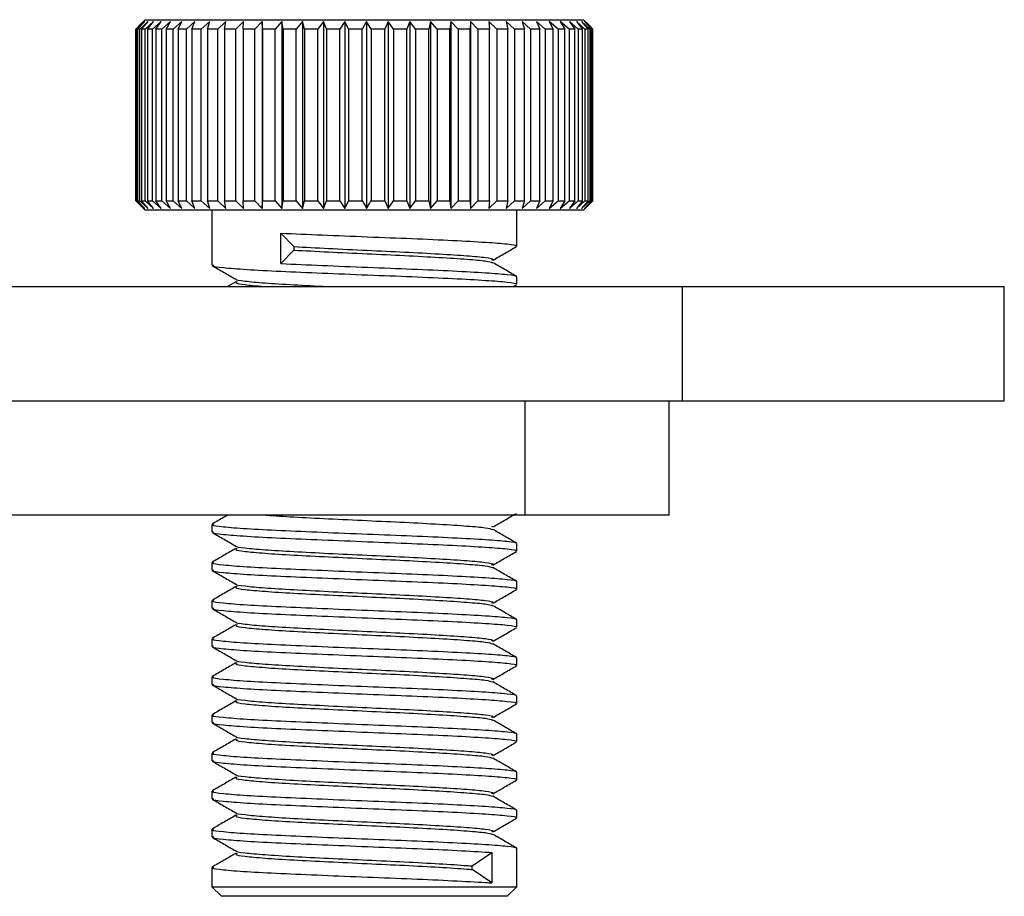
# Model space of a CAD drawing. Units: millimetres. Extents: x 5 to 292, y 5 to 205.
# Drawn here: x 85 to 90, y 129 to 134 of the extents above; entities that cross this region are included whole.
import ezdxf

# ---------------------------------------------------------------- set-up
doc = ezdxf.new("R2010")
doc.units = ezdxf.units.MM

msp = doc.modelspace()

# ---------------------------------------------------------------- linework, layer by layer
at = {"color": 7, "linetype": 'Continuous', "lineweight": 25}
for p, q in [((85.5278, 133.5225), (85.4965, 133.4913)), ((85.5278, 133.5225), (86.0488, 133.5225)), ((86.0488, 133.5225), (87.8278, 133.5225)), ((87.859, 133.4913), (87.8278, 133.5225)), ((85.4778, 132.5725), (85.4778, 133.4725)), ((85.4826, 133.4725), (85.4783, 133.4725)), ((85.4783, 133.4725), (85.4783, 132.5725)), ((85.5246, 133.5125), (85.4826, 133.4725)), ((85.4826, 132.5725), (85.4826, 133.4725)), ((85.4875, 133.4725), (85.5246, 133.5125)), ((85.4988, 133.4725), (85.4875, 133.4725)), ((85.4875, 133.4725), (85.4875, 132.5725)), ((85.5425, 133.5125), (85.4988, 133.4725)), ((85.4988, 132.5725), (85.4988, 133.4725)), ((85.5082, 133.4725), (85.5425, 133.5125)), ((85.5264, 133.4725), (85.5082, 133.4725)), ((85.5082, 133.4725), (85.5082, 132.5725)), ((85.5713, 133.5125), (85.5264, 133.4725)), ((85.5264, 132.5725), (85.5264, 133.4725)), ((85.5402, 133.4725), (85.5713, 133.5125)), ((85.5651, 133.4725), (85.5402, 133.4725)), ((85.5402, 133.4725), (85.5402, 132.5725)), ((85.6107, 133.5125), (85.5651, 133.4725)), ((85.5651, 132.5725), (85.5651, 133.4725)), ((85.5831, 133.4725), (85.6107, 133.5125)), ((85.6145, 133.4725), (85.5831, 133.4725)), ((85.5831, 133.4725), (85.5831, 132.5725)), ((85.6604, 133.5125), (85.6145, 133.4725)), ((85.6145, 132.5725), (85.6145, 133.4725)), ((85.6366, 133.4725), (85.6604, 133.5125)), ((85.6742, 133.4725), (85.6366, 133.4725)), ((85.6366, 133.4725), (85.6366, 132.5725)), ((85.72, 133.5125), (85.6742, 133.4725)), ((85.6742, 132.5725), (85.6742, 133.4725)), ((85.7001, 133.4725), (85.72, 133.5125)), ((85.7435, 133.4725), (85.7001, 133.4725)), ((85.7001, 133.4725), (85.7001, 132.5725)), ((85.7887, 133.5125), (85.7435, 133.4725)), ((85.7435, 132.5725), (85.7435, 133.4725)), ((85.773, 133.4725), (85.7887, 133.5125)), ((85.8218, 133.4725), (85.773, 133.4725)), ((85.773, 133.4725), (85.773, 132.5725)), ((85.866, 133.5125), (85.8218, 133.4725)), ((85.8218, 132.5725), (85.8218, 133.4725)), ((85.8546, 133.4725), (85.866, 133.5125)), ((85.9084, 133.4725), (85.8546, 133.4725)), ((85.8546, 133.4725), (85.8546, 132.5725)), ((85.9512, 133.5125), (85.9084, 133.4725)), ((85.9084, 132.5725), (85.9084, 133.4725)), ((85.9442, 133.4725), (85.9512, 133.5125)), ((86.0023, 133.4725), (85.9442, 133.4725)), ((85.9442, 133.4725), (85.9442, 132.5725)), ((86.0433, 133.5125), (86.0023, 133.4725)), ((86.0023, 132.5725), (86.0023, 133.4725)), ((86.0408, 133.4725), (86.0433, 133.5125)), ((86.1028, 133.4725), (86.0408, 133.4725)), ((86.0408, 133.4725), (86.0408, 132.5725)), ((86.1415, 133.5125), (86.1028, 133.4725)), ((86.1028, 132.5725), (86.1028, 133.4725)), ((86.1435, 133.4725), (86.1415, 133.5125)), ((86.1415, 133.5125), (86.1415, 132.5325)), ((86.2088, 133.4725), (86.1435, 133.4725)), ((86.1435, 133.4725), (86.1435, 132.5725)), ((86.245, 133.5125), (86.2088, 133.4725)), ((86.2088, 132.5725), (86.2088, 133.4725)), ((86.2514, 133.4725), (86.245, 133.5125)), ((86.245, 133.5125), (86.245, 132.5325)), ((86.3193, 133.4725), (86.2514, 133.4725)), ((86.2514, 133.4725), (86.2514, 132.5725)), ((86.3525, 133.5125), (86.3193, 133.4725)), ((86.3193, 132.5725), (86.3193, 133.4725)), ((86.3634, 133.4725), (86.3525, 133.5125)), ((86.3525, 133.5125), (86.3525, 132.5325)), ((86.4333, 133.4725), (86.3634, 133.4725)), ((86.3634, 133.4725), (86.3634, 132.5725)), ((86.4632, 133.5125), (86.4333, 133.4725)), ((86.4333, 132.5725), (86.4333, 133.4725)), ((86.4784, 133.4725), (86.4632, 133.5125)), ((86.4632, 133.5125), (86.4632, 132.5325)), ((86.5496, 133.4725), (86.4784, 133.4725)), ((86.4784, 133.4725), (86.4784, 132.5725)), ((86.576, 133.5125), (86.5496, 133.4725)), ((86.5496, 132.5725), (86.5496, 133.4725)), ((86.5954, 133.4725), (86.576, 133.5125)), ((86.576, 133.5125), (86.576, 132.5325)), ((86.6672, 133.4725), (86.5954, 133.4725)), ((86.5954, 133.4725), (86.5954, 132.5725)), ((86.6898, 133.5125), (86.6672, 133.4725)), ((86.6672, 132.5725), (86.6672, 133.4725)), ((86.7131, 133.4725), (86.6898, 133.5125)), ((86.6898, 133.5125), (86.6898, 132.5325)), ((86.7849, 133.4725), (86.7131, 133.4725)), ((86.7131, 133.4725), (86.7131, 132.5725)), ((86.8034, 133.5125), (86.7849, 133.4725)), ((86.7849, 132.5725), (86.7849, 133.4725)), ((86.8305, 133.4725), (86.8034, 133.5125)), ((86.8034, 133.5125), (86.8034, 132.5325)), ((86.9015, 133.4725), (86.8305, 133.4725)), ((86.8305, 133.4725), (86.8305, 132.5725)), ((86.9158, 133.5125), (86.9015, 133.4725)), ((86.9015, 132.5725), (86.9015, 133.4725)), ((86.9465, 133.4725), (86.9158, 133.5125)), ((86.9158, 133.5125), (86.9158, 132.5325)), ((87.016, 133.4725), (86.9465, 133.4725)), ((86.9465, 133.4725), (86.9465, 132.5725)), ((87.0259, 133.5125), (87.016, 133.4725)), ((87.016, 132.5725), (87.016, 133.4725)), ((87.0598, 133.4725), (87.0259, 133.5125)), ((87.0259, 133.5125), (87.0259, 132.5325)), ((87.1272, 133.4725), (87.0598, 133.4725)), ((87.0598, 133.4725), (87.0598, 132.5725)), ((87.1327, 133.5125), (87.1272, 133.4725)), ((87.1272, 132.5725), (87.1272, 133.4725)), ((87.1695, 133.4725), (87.1327, 133.5125)), ((87.1327, 133.5125), (87.1327, 132.5325)), ((87.2341, 133.4725), (87.1695, 133.4725)), ((87.1695, 133.4725), (87.1695, 132.5725)), ((87.2351, 133.5125), (87.2341, 133.4725)), ((87.2341, 132.5725), (87.2341, 133.4725)), ((87.2744, 133.4725), (87.2351, 133.5125)), ((87.2351, 133.5125), (87.2351, 132.5325)), ((87.3356, 133.4725), (87.2744, 133.4725)), ((87.2744, 133.4725), (87.2744, 132.5725)), ((87.3736, 133.4725), (87.3322, 133.5125)), ((87.3322, 133.5125), (87.3356, 133.4725)), ((87.3356, 132.5725), (87.3356, 133.4725)), ((87.4308, 133.4725), (87.3736, 133.4725)), ((87.3736, 133.4725), (87.3736, 132.5725)), ((87.466, 133.4725), (87.4229, 133.5125)), ((87.4229, 133.5125), (87.4308, 133.4725)), ((87.4308, 132.5725), (87.4308, 133.4725)), ((87.5188, 133.4725), (87.466, 133.4725)), ((87.466, 133.4725), (87.466, 132.5725)), ((87.5509, 133.4725), (87.5064, 133.5125)), ((87.5064, 133.5125), (87.5188, 133.4725)), ((87.5188, 132.5725), (87.5188, 133.4725)), ((87.5986, 133.4725), (87.5509, 133.4725)), ((87.5509, 133.4725), (87.5509, 132.5725)), ((87.6274, 133.4725), (87.582, 133.5125)), ((87.582, 133.5125), (87.5986, 133.4725)), ((87.5986, 132.5725), (87.5986, 133.4725)), ((87.6696, 133.4725), (87.6274, 133.4725)), ((87.6274, 133.4725), (87.6274, 132.5725)), ((87.6947, 133.4725), (87.6489, 133.5125)), ((87.6489, 133.5125), (87.6696, 133.4725)), ((87.6696, 132.5725), (87.6696, 133.4725)), ((87.731, 133.4725), (87.6947, 133.4725)), ((87.6947, 133.4725), (87.6947, 132.5725)), ((87.7523, 133.4725), (87.7064, 133.5125)), ((87.7064, 133.5125), (87.731, 133.4725)), ((87.731, 132.5725), (87.731, 133.4725)), ((87.7823, 133.4725), (87.7523, 133.4725)), ((87.7523, 133.4725), (87.7523, 132.5725)), ((87.7995, 133.4725), (87.754, 133.5125)), ((87.754, 133.5125), (87.7823, 133.4725)), ((87.7823, 132.5725), (87.7823, 133.4725)), ((87.8359, 133.4725), (87.7912, 133.5125)), ((87.7912, 133.5125), (87.823, 133.4725)), ((87.823, 133.4725), (87.7995, 133.4725)), ((87.7995, 133.4725), (87.7995, 132.5725)), ((87.8611, 133.4725), (87.8178, 133.5125)), ((87.8178, 133.5125), (87.8526, 133.4725)), ((87.823, 132.5725), (87.823, 133.4725)), ((87.8749, 133.4725), (87.8333, 133.5125)), ((87.8333, 133.5125), (87.8709, 133.4725)), ((87.8526, 133.4725), (87.8359, 133.4725)), ((87.8359, 133.4725), (87.8359, 132.5725)), ((87.8526, 132.5725), (87.8526, 133.4725)), ((87.859, 133.4912), (87.8777, 133.4725)), ((87.8709, 133.4725), (87.8611, 133.4725)), ((87.8611, 133.4725), (87.8611, 132.5725)), ((87.8709, 132.5725), (87.8709, 133.4725)), ((87.8777, 133.4725), (87.8749, 133.4725)), ((87.8749, 133.4725), (87.8749, 132.5725)), ((87.8777, 132.5725), (87.8777, 133.4725)), ((85.4778, 132.5725), (85.5178, 132.5325)), ((85.5178, 132.5325), (85.4783, 132.5725)), ((85.4783, 132.5725), (85.4826, 132.5725)), ((85.4826, 132.5725), (85.5246, 132.5325)), ((85.5246, 132.5325), (85.4875, 132.5725)), ((85.4875, 132.5725), (85.4988, 132.5725)), ((85.4965, 132.5537), (85.5278, 132.5225)), ((85.4988, 132.5725), (85.5425, 132.5325)), ((85.5425, 132.5325), (85.5082, 132.5725)), ((85.5082, 132.5725), (85.5264, 132.5725)), ((85.5264, 132.5725), (85.5713, 132.5325)), ((85.5713, 132.5325), (85.5402, 132.5725)), ((85.5402, 132.5725), (85.5651, 132.5725)), ((85.5651, 132.5725), (85.6107, 132.5325)), ((85.6107, 132.5325), (85.5831, 132.5725)), ((85.5831, 132.5725), (85.6145, 132.5725)), ((85.6145, 132.5725), (85.6604, 132.5325)), ((85.6604, 132.5325), (85.6366, 132.5725)), ((85.6366, 132.5725), (85.6742, 132.5725)), ((85.6742, 132.5725), (85.72, 132.5325)), ((85.72, 132.5325), (85.7001, 132.5725)), ((85.7001, 132.5725), (85.7435, 132.5725)), ((85.7435, 132.5725), (85.7887, 132.5325)), ((85.7887, 132.5325), (85.773, 132.5725)), ((85.773, 132.5725), (85.8218, 132.5725)), ((85.8218, 132.5725), (85.866, 132.5325)), ((85.866, 132.5325), (85.8546, 132.5725)), ((85.8546, 132.5725), (85.9084, 132.5725)), ((85.9084, 132.5725), (85.9512, 132.5325)), ((85.9512, 132.5325), (85.9442, 132.5725)), ((85.9442, 132.5725), (86.0023, 132.5725)), ((86.0023, 132.5725), (86.0433, 132.5325)), ((86.0433, 132.5325), (86.0408, 132.5725)), ((86.0408, 132.5725), (86.1028, 132.5725)), ((86.1028, 132.5725), (86.1415, 132.5325)), ((86.1415, 132.5325), (86.1435, 132.5725)), ((86.1435, 132.5725), (86.2088, 132.5725)), ((86.2088, 132.5725), (86.245, 132.5325)), ((86.245, 132.5325), (86.2514, 132.5725)), ((86.2514, 132.5725), (86.3193, 132.5725)), ((86.3193, 132.5725), (86.3525, 132.5325)), ((86.3525, 132.5325), (86.3634, 132.5725)), ((86.3634, 132.5725), (86.4333, 132.5725)), ((86.4333, 132.5725), (86.4632, 132.5325)), ((86.4632, 132.5325), (86.4784, 132.5725)), ((86.4784, 132.5725), (86.5496, 132.5725)), ((86.5496, 132.5725), (86.576, 132.5325)), ((86.576, 132.5325), (86.5954, 132.5725)), ((86.5954, 132.5725), (86.6672, 132.5725)), ((86.7131, 132.5725), (86.7849, 132.5725)), ((86.7849, 132.5725), (86.8034, 132.5325)), ((86.8034, 132.5325), (86.8305, 132.5725)), ((86.8305, 132.5725), (86.9015, 132.5725)), ((86.9015, 132.5725), (86.9158, 132.5325)), ((86.9158, 132.5325), (86.9465, 132.5725)), ((86.9465, 132.5725), (87.016, 132.5725)), ((87.016, 132.5725), (87.0259, 132.5325)), ((87.0259, 132.5325), (87.0598, 132.5725)), ((87.0598, 132.5725), (87.1272, 132.5725)), ((87.1272, 132.5725), (87.1327, 132.5325)), ((87.1327, 132.5325), (87.1695, 132.5725)), ((87.1695, 132.5725), (87.2341, 132.5725)), ((87.2341, 132.5725), (87.2351, 132.5325)), ((87.2351, 132.5325), (87.2744, 132.5725)), ((87.2744, 132.5725), (87.3356, 132.5725)), ((87.3356, 132.5725), (87.3322, 132.5325)), ((87.3322, 132.5325), (87.3736, 132.5725)), ((87.3736, 132.5725), (87.4308, 132.5725)), ((87.4308, 132.5725), (87.4229, 132.5325)), ((87.4229, 132.5325), (87.466, 132.5725)), ((87.466, 132.5725), (87.5188, 132.5725)), ((87.5188, 132.5725), (87.5064, 132.5325)), ((87.5064, 132.5325), (87.5509, 132.5725)), ((87.5509, 132.5725), (87.5986, 132.5725)), ((87.5986, 132.5725), (87.582, 132.5325)), ((87.582, 132.5325), (87.6274, 132.5725)), ((87.6274, 132.5725), (87.6696, 132.5725)), ((87.6696, 132.5725), (87.6489, 132.5325)), ((87.6489, 132.5325), (87.6947, 132.5725)), ((87.6947, 132.5725), (87.731, 132.5725)), ((87.731, 132.5725), (87.7064, 132.5325)), ((87.7064, 132.5325), (87.7523, 132.5725)), ((87.7523, 132.5725), (87.7823, 132.5725)), ((87.7823, 132.5725), (87.754, 132.5325)), ((87.754, 132.5325), (87.7995, 132.5725)), ((87.823, 132.5725), (87.7912, 132.5325)), ((87.7912, 132.5325), (87.8359, 132.5725)), ((87.7995, 132.5725), (87.823, 132.5725)), ((87.8526, 132.5725), (87.8178, 132.5325)), ((87.8178, 132.5325), (87.8611, 132.5725)), ((87.8278, 132.5225), (87.859, 132.5537)), ((87.8709, 132.5725), (87.8333, 132.5325)), ((87.8333, 132.5325), (87.8749, 132.5725)), ((87.8359, 132.5725), (87.8526, 132.5725)), ((87.8777, 132.5725), (87.859, 132.5537)), ((87.8611, 132.5725), (87.8709, 132.5725)), ((87.8749, 132.5725), (87.8777, 132.5725)), ((86.0488, 132.5225), (85.5278, 132.5225)), ((85.8778, 132.5225), (85.8778, 132.234)), ((87.8278, 132.5225), (86.0488, 132.5225)), ((87.4778, 132.334), (87.4778, 132.5225)), ((86.2402, 132.2425), (86.2402, 132.4025)), ((86.2402, 132.4025), (86.3074, 132.3316)), ((86.3074, 132.3316), (86.3074, 132.3134)), ((86.3074, 132.3134), (86.2402, 132.2425)), ((86.0027, 132.1474), (85.9597, 132.1225)), ((87.4599, 132.1225), (87.476, 132.1318)), ((87.4778, 132.134), (87.4778, 132.174)), ((79.1181, 132.1225), (88.3468, 132.1225)), ((88.3468, 132.1225), (88.3468, 131.5225)), ((88.3468, 132.1225), (90.0376, 132.1225)), ((90.0376, 131.5225), (90.0376, 132.1225)), ((83.7347, 131.5225), (88.3468, 131.5225)), ((87.5226, 130.9225), (87.5226, 131.5225)), ((88.2778, 130.9225), (88.2778, 131.5225)), ((88.3468, 131.5225), (90.0376, 131.5225)), ((87.5226, 130.9225), (84.0376, 130.9225)), ((88.2778, 130.9225), (87.5226, 130.9225)), ((85.8778, 130.874), (85.8778, 130.834)), ((87.3503, 130.863), (87.3456, 130.8607)), ((87.4778, 130.734), (87.4778, 130.774)), ((85.8778, 130.674), (85.8778, 130.634)), ((87.4778, 130.534), (87.4778, 130.574)), ((85.8778, 130.474), (85.8778, 130.434)), ((87.4778, 130.334), (87.4778, 130.374)), ((85.8778, 130.274), (85.8778, 130.234)), ((87.4778, 130.134), (87.4778, 130.174)), ((85.8778, 130.074), (85.8778, 130.034)), ((87.4778, 129.934), (87.4778, 129.974)), ((85.8778, 129.874), (85.8778, 129.834)), ((87.4778, 129.734), (87.4778, 129.774)), ((85.8778, 129.674), (85.8778, 129.634)), ((87.4778, 129.534), (87.4778, 129.574)), ((85.8778, 129.474), (85.8778, 129.434)), ((87.4778, 129.334), (87.4778, 129.374)), ((85.8778, 129.274), (85.8778, 129.234)), ((87.2447, 129.0816), (87.3475, 129.1525)), ((87.3475, 129.1525), (87.3475, 128.9925)), ((87.4778, 128.9725), (87.4778, 129.174)), ((87.2447, 129.0634), (87.2447, 129.0816)), ((85.8778, 129.074), (85.8778, 128.9725)), ((87.3475, 128.9925), (87.2447, 129.0634)), ((85.8778, 128.9725), (85.9278, 128.9225)), ((85.8778, 128.9725), (86.2402, 128.9725)), ((86.2402, 128.9725), (87.4778, 128.9725)), ((87.4278, 128.9225), (87.4778, 128.9725)), ((86.2676, 128.9225), (85.9278, 128.9225)), ((87.4278, 128.9225), (86.2676, 128.9225))]:
    msp.add_line(p, q, dxfattribs=at)
for points, knots in [([(85.5178, 133.5125), (85.5111, 133.5058), (85.4978, 133.4925), (85.4845, 133.4792), (85.4778, 133.4725)], [0, 0, 0, 0, 0.499998, 1, 1, 1, 1]), ([(85.4783, 133.4725), (85.4849, 133.4792), (85.498, 133.4925), (85.5112, 133.5058), (85.5178, 133.5125)], [0, 0, 0, 0, 0.499998, 1, 1, 1, 1]), ([(86.6672, 132.5725), (86.671, 132.5658), (86.6785, 132.5525), (86.686, 132.5391), (86.6898, 132.5325)], [0, 0, 0, 0, 0.499998, 1, 1, 1, 1]), ([(86.6898, 132.5325), (86.6937, 132.5391), (86.7015, 132.5525), (86.7092, 132.5658), (86.7131, 132.5725)], [0, 0, 0, 0, 0.499998, 1, 1, 1, 1]), ([(86.2402, 132.4025), (86.3105, 132.3994), (86.4521, 132.3932), (86.6939, 132.3832), (86.9322, 132.3742), (87.1479, 132.3644), (87.3233, 132.3547), (87.4354, 132.3457), (87.485, 132.3383), (87.4742, 132.3346), (87.4725, 132.334)], [0, 0, 0, 0, 0.138641, 0.279245, 0.416702, 0.556808, 0.696525, 0.834217, 0.974919, 1, 1, 1, 1]), ([(86.3074, 132.3316), (86.3669, 132.3285), (86.4867, 132.3223), (86.6914, 132.3123), (86.8931, 132.3033), (87.0758, 132.2935), (87.2239, 132.2838), (87.3203, 132.2748), (87.3626, 132.2665), (87.3496, 132.2621), (87.3456, 132.2607)], [0, 0, 0, 0, 0.133831, 0.269559, 0.402246, 0.537493, 0.672364, 0.805277, 0.941101, 1, 1, 1, 1]), ([(87.3529, 132.2605), (87.3734, 132.2724), (87.4144, 132.2962), (87.4554, 132.3199), (87.476, 132.3318)], [0, 0, 0, 0, 0.499923, 1, 1, 1, 1]), ([(86.3074, 132.3134), (86.3669, 132.3103), (86.4867, 132.3041), (86.6914, 132.2941), (86.893, 132.2851), (87.0762, 132.2753), (87.2224, 132.2656), (87.3232, 132.2567), (87.3419, 132.2504), (87.3511, 132.2473)], [0, 0, 0, 0, 0.14365, 0.2893361, 0.4317578, 0.5769269, 0.7216938, 0.8643582, 1, 1, 1, 1]), ([(85.8796, 132.2318), (85.9001, 132.2199), (85.9411, 132.1962), (85.9822, 132.1724), (86.0027, 132.1605)], [0, 0, 0, 0, 0.500077, 1, 1, 1, 1]), ([(85.8856, 132.234), (85.8834, 132.233), (85.8743, 132.2287), (85.9308, 132.2219), (86.0514, 132.2119), (86.2335, 132.2025), (86.4538, 132.1932), (86.6934, 132.1832), (86.9323, 132.1742), (87.1479, 132.1644), (87.3233, 132.1547), (87.4354, 132.1457), (87.485, 132.1383), (87.4742, 132.1346), (87.4725, 132.134)], [0, 0, 0, 0, 0.03017, 0.124218, 0.220419, 0.315771, 0.410633, 0.506839, 0.600891, 0.696755, 0.792354, 0.886566, 0.982839, 1, 1, 1, 1]), ([(86.2402, 132.2425), (86.3105, 132.2394), (86.4521, 132.2332), (86.6939, 132.2232), (86.9322, 132.2142), (87.1479, 132.2044), (87.3233, 132.1947), (87.4354, 132.1857), (87.485, 132.1783), (87.4742, 132.1746), (87.4725, 132.174)], [0, 0, 0, 0, 0.138641, 0.279245, 0.416702, 0.556808, 0.696525, 0.834217, 0.974919, 1, 1, 1, 1]), ([(87.476, 132.1761), (87.4555, 132.188), (87.4144, 132.2118), (87.3733, 132.2355), (87.3528, 132.2474)], [0, 0, 0, 0, 0.500093, 1, 1, 1, 1]), ([(86.0042, 132.1605), (86.004, 132.1604), (85.9996, 132.157), (86.047, 132.151), (86.1473, 132.141), (86.2993, 132.1317), (86.4233, 132.1255), (86.4841, 132.1225)], [0, 0, 0, 0, 0.012797, 0.258839, 0.510521, 0.759978, 1, 1, 1, 1]), ([(86.0101, 132.1474), (86.006, 132.1455), (85.9948, 132.1404), (86.0476, 132.1328), (86.1075, 132.1259), (86.1604, 132.1226), (86.1623, 132.1225)], [0, 0, 0, 0, 0.221595, 0.599194, 0.985448, 1, 1, 1, 1]), ([(85.9597, 130.9225), (85.9535, 130.9189), (85.9268, 130.9035), (85.9001, 130.888), (85.8795, 130.8761)], [0, 0, 0, 0, 0.231252, 1, 1, 1, 1]), ([(86.1623, 130.9225), (86.2082, 130.9195), (86.3017, 130.9133), (86.4888, 130.9041), (86.6909, 130.8941), (86.8931, 130.8851), (87.0762, 130.8753), (87.2224, 130.8656), (87.3232, 130.8567), (87.3419, 130.8504), (87.3511, 130.8473)], [0, 0, 0, 0, 0.121963, 0.248093, 0.376011, 0.501062, 0.628526, 0.755637, 0.880901, 1, 1, 1, 1]), ([(87.3529, 130.8605), (87.3734, 130.8724), (87.4144, 130.8962), (87.4554, 130.9199), (87.476, 130.9318)], [0, 0, 0, 0, 0.499923, 1, 1, 1, 1]), ([(85.8856, 130.874), (85.8834, 130.873), (85.8743, 130.8687), (85.9308, 130.8619), (86.0514, 130.8519), (86.2335, 130.8425), (86.4538, 130.8332), (86.6934, 130.8232), (86.9323, 130.8142), (87.1479, 130.8044), (87.3233, 130.7947), (87.4354, 130.7857), (87.485, 130.7783), (87.4742, 130.7746), (87.4725, 130.774)], [0, 0, 0, 0, 0.03017, 0.124218, 0.220419, 0.315771, 0.410633, 0.506839, 0.600891, 0.696755, 0.792354, 0.886566, 0.982839, 1, 1, 1, 1]), ([(85.8856, 130.834), (85.8834, 130.833), (85.8743, 130.8287), (85.9308, 130.8219), (86.0514, 130.8119), (86.2335, 130.8025), (86.4538, 130.7932), (86.6934, 130.7832), (86.9323, 130.7742), (87.1479, 130.7644), (87.3233, 130.7547), (87.4354, 130.7457), (87.485, 130.7383), (87.4742, 130.7346), (87.4725, 130.734)], [0, 0, 0, 0, 0.03017, 0.124218, 0.220419, 0.315771, 0.410633, 0.506839, 0.600891, 0.696755, 0.792354, 0.886566, 0.982839, 1, 1, 1, 1]), ([(87.476, 130.7761), (87.4555, 130.788), (87.4144, 130.8118), (87.3733, 130.8355), (87.3528, 130.8474)], [0, 0, 0, 0, 0.500093, 1, 1, 1, 1]), ([(85.8796, 130.8318), (85.9001, 130.8199), (85.9411, 130.7962), (85.9822, 130.7724), (86.0027, 130.7605)], [0, 0, 0, 0, 0.5000773, 1, 1, 1, 1]), ([(86.0027, 130.7474), (85.9822, 130.7355), (85.9411, 130.7118), (85.9001, 130.688), (85.8795, 130.6761)], [0, 0, 0, 0, 0.499907, 1, 1, 1, 1]), ([(86.0042, 130.7605), (86.004, 130.7604), (85.9996, 130.757), (86.047, 130.751), (86.1471, 130.741), (86.3018, 130.7316), (86.4881, 130.7223), (86.691, 130.7123), (86.8932, 130.7033), (87.0758, 130.6935), (87.2239, 130.6838), (87.3203, 130.6748), (87.3626, 130.6665), (87.3496, 130.6621), (87.3456, 130.6607)], [0, 0, 0, 0, 0.004895, 0.099006, 0.195275, 0.290693, 0.38562, 0.481893, 0.576009, 0.67194, 0.767606, 0.861882, 0.958222, 1, 1, 1, 1]), ([(86.0101, 130.7474), (86.0061, 130.7455), (85.9952, 130.7405), (86.0444, 130.7328), (86.1478, 130.7228), (86.3017, 130.7134), (86.4882, 130.7041), (86.691, 130.6941), (86.8931, 130.6851), (87.0762, 130.6753), (87.2224, 130.6656), (87.3232, 130.6567), (87.3419, 130.6504), (87.3511, 130.6473)], [0, 0, 0, 0, 0.055128, 0.149065, 0.245156, 0.340397, 0.435149, 0.531244, 0.625186, 0.72094, 0.816428, 0.91053, 1, 1, 1, 1]), ([(87.3529, 130.6605), (87.3734, 130.6724), (87.4144, 130.6962), (87.4554, 130.7199), (87.476, 130.7318)], [0, 0, 0, 0, 0.499923, 1, 1, 1, 1]), ([(85.8796, 130.6318), (85.9001, 130.6199), (85.9411, 130.5962), (85.9822, 130.5724), (86.0027, 130.5605)], [0, 0, 0, 0, 0.500077, 1, 1, 1, 1]), ([(85.8856, 130.674), (85.8834, 130.673), (85.8743, 130.6687), (85.9308, 130.6619), (86.0514, 130.6519), (86.2335, 130.6425), (86.4538, 130.6332), (86.6934, 130.6232), (86.9323, 130.6142), (87.1479, 130.6044), (87.3233, 130.5947), (87.4354, 130.5857), (87.485, 130.5783), (87.4742, 130.5746), (87.4725, 130.574)], [0, 0, 0, 0, 0.03017, 0.124218, 0.220419, 0.315771, 0.410633, 0.506839, 0.600891, 0.696755, 0.792354, 0.886566, 0.982839, 1, 1, 1, 1]), ([(85.8856, 130.634), (85.8834, 130.633), (85.8743, 130.6287), (85.9308, 130.6219), (86.0514, 130.6119), (86.2335, 130.6025), (86.4538, 130.5932), (86.6934, 130.5832), (86.9323, 130.5742), (87.1479, 130.5644), (87.3233, 130.5547), (87.4354, 130.5457), (87.485, 130.5383), (87.4742, 130.5346), (87.4725, 130.534)], [0, 0, 0, 0, 0.03017, 0.124218, 0.220419, 0.315771, 0.410633, 0.506839, 0.600891, 0.696755, 0.792354, 0.886566, 0.982839, 1, 1, 1, 1]), ([(87.476, 130.5761), (87.4555, 130.588), (87.4144, 130.6118), (87.3733, 130.6355), (87.3528, 130.6474)], [0, 0, 0, 0, 0.500093, 1, 1, 1, 1]), ([(86.0027, 130.5474), (85.9822, 130.5355), (85.9411, 130.5118), (85.9001, 130.488), (85.8795, 130.4761)], [0, 0, 0, 0, 0.499907, 1, 1, 1, 1]), ([(86.0042, 130.5605), (86.004, 130.5604), (85.9996, 130.557), (86.047, 130.551), (86.1471, 130.541), (86.3018, 130.5316), (86.4881, 130.5223), (86.691, 130.5123), (86.8932, 130.5033), (87.0758, 130.4935), (87.2239, 130.4838), (87.3203, 130.4748), (87.3626, 130.4665), (87.3496, 130.4621), (87.3456, 130.4607)], [0, 0, 0, 0, 0.004895, 0.099006, 0.195275, 0.290693, 0.38562, 0.481893, 0.576009, 0.67194, 0.767606, 0.861882, 0.958222, 1, 1, 1, 1]), ([(86.0101, 130.5474), (86.0061, 130.5455), (85.9952, 130.5405), (86.0444, 130.5328), (86.1478, 130.5228), (86.3017, 130.5134), (86.4882, 130.5041), (86.691, 130.4941), (86.8931, 130.4851), (87.0762, 130.4753), (87.2224, 130.4656), (87.3232, 130.4567), (87.3419, 130.4504), (87.3511, 130.4473)], [0, 0, 0, 0, 0.055128, 0.149065, 0.245156, 0.340397, 0.435149, 0.531244, 0.625186, 0.72094, 0.816428, 0.91053, 1, 1, 1, 1]), ([(87.3529, 130.4605), (87.3734, 130.4724), (87.4144, 130.4962), (87.4554, 130.5199), (87.476, 130.5318)], [0, 0, 0, 0, 0.499923, 1, 1, 1, 1]), ([(85.8856, 130.474), (85.8834, 130.473), (85.8743, 130.4687), (85.9308, 130.4619), (86.0514, 130.4519), (86.2335, 130.4425), (86.4538, 130.4332), (86.6934, 130.4232), (86.9323, 130.4142), (87.1479, 130.4044), (87.3233, 130.3947), (87.4354, 130.3857), (87.485, 130.3783), (87.4742, 130.3746), (87.4725, 130.374)], [0, 0, 0, 0, 0.03017, 0.124218, 0.220419, 0.315771, 0.410633, 0.506839, 0.600891, 0.696755, 0.792354, 0.886566, 0.982839, 1, 1, 1, 1]), ([(85.8796, 130.4318), (85.9001, 130.4199), (85.9411, 130.3962), (85.9822, 130.3724), (86.0027, 130.3605)], [0, 0, 0, 0, 0.5000773, 1, 1, 1, 1]), ([(85.8856, 130.434), (85.8834, 130.433), (85.8743, 130.4287), (85.9308, 130.4219), (86.0514, 130.4119), (86.2335, 130.4025), (86.4538, 130.3932), (86.6934, 130.3832), (86.9323, 130.3742), (87.1479, 130.3644), (87.3233, 130.3547), (87.4354, 130.3457), (87.485, 130.3383), (87.4742, 130.3346), (87.4725, 130.334)], [0, 0, 0, 0, 0.03017, 0.124218, 0.220419, 0.315771, 0.410633, 0.506839, 0.600891, 0.696755, 0.792354, 0.886566, 0.982839, 1, 1, 1, 1]), ([(87.476, 130.3761), (87.4555, 130.388), (87.4144, 130.4118), (87.3733, 130.4355), (87.3528, 130.4474)], [0, 0, 0, 0, 0.500093, 1, 1, 1, 1]), ([(86.0027, 130.3474), (85.9822, 130.3355), (85.9411, 130.3118), (85.9001, 130.288), (85.8795, 130.2761)], [0, 0, 0, 0, 0.499907, 1, 1, 1, 1]), ([(86.0042, 130.3605), (86.004, 130.3604), (85.9996, 130.357), (86.047, 130.351), (86.1471, 130.341), (86.3018, 130.3316), (86.4881, 130.3223), (86.691, 130.3123), (86.8932, 130.3033), (87.0758, 130.2935), (87.2239, 130.2838), (87.3203, 130.2748), (87.3626, 130.2665), (87.3496, 130.2621), (87.3456, 130.2607)], [0, 0, 0, 0, 0.004895, 0.099006, 0.195275, 0.290693, 0.38562, 0.481893, 0.576009, 0.67194, 0.767606, 0.861882, 0.958222, 1, 1, 1, 1]), ([(86.0101, 130.3474), (86.0061, 130.3455), (85.9952, 130.3405), (86.0444, 130.3328), (86.1478, 130.3228), (86.3017, 130.3134), (86.4882, 130.3041), (86.691, 130.2941), (86.8931, 130.2851), (87.0762, 130.2753), (87.2224, 130.2656), (87.3232, 130.2567), (87.3419, 130.2504), (87.3511, 130.2473)], [0, 0, 0, 0, 0.055128, 0.149065, 0.245156, 0.340397, 0.435149, 0.531244, 0.625186, 0.72094, 0.816428, 0.91053, 1, 1, 1, 1]), ([(87.3529, 130.2605), (87.3734, 130.2724), (87.4144, 130.2962), (87.4554, 130.3199), (87.476, 130.3318)], [0, 0, 0, 0, 0.499923, 1, 1, 1, 1]), ([(85.8856, 130.274), (85.8834, 130.273), (85.8743, 130.2687), (85.9308, 130.2619), (86.0514, 130.2519), (86.2335, 130.2425), (86.4538, 130.2332), (86.6934, 130.2232), (86.9323, 130.2142), (87.1479, 130.2044), (87.3233, 130.1947), (87.4354, 130.1857), (87.485, 130.1783), (87.4742, 130.1746), (87.4725, 130.174)], [0, 0, 0, 0, 0.03017, 0.124218, 0.220419, 0.315771, 0.410633, 0.506839, 0.600891, 0.696755, 0.792354, 0.886566, 0.982839, 1, 1, 1, 1]), ([(85.8796, 130.2318), (85.9001, 130.2199), (85.9411, 130.1962), (85.9822, 130.1724), (86.0027, 130.1605)], [0, 0, 0, 0, 0.500077, 1, 1, 1, 1]), ([(85.8856, 130.234), (85.8834, 130.233), (85.8743, 130.2287), (85.9308, 130.2219), (86.0514, 130.2119), (86.2335, 130.2025), (86.4538, 130.1932), (86.6934, 130.1832), (86.9323, 130.1742), (87.1479, 130.1644), (87.3233, 130.1547), (87.4354, 130.1457), (87.485, 130.1383), (87.4742, 130.1346), (87.4725, 130.134)], [0, 0, 0, 0, 0.03017, 0.124218, 0.220419, 0.315771, 0.410633, 0.506839, 0.600891, 0.696755, 0.792354, 0.886566, 0.982839, 1, 1, 1, 1]), ([(87.476, 130.1761), (87.4555, 130.188), (87.4144, 130.2118), (87.3733, 130.2355), (87.3528, 130.2474)], [0, 0, 0, 0, 0.500093, 1, 1, 1, 1]), ([(86.0042, 130.1605), (86.004, 130.1604), (85.9996, 130.157), (86.047, 130.151), (86.1471, 130.141), (86.3018, 130.1316), (86.4881, 130.1223), (86.691, 130.1123), (86.8932, 130.1033), (87.0758, 130.0935), (87.2239, 130.0838), (87.3203, 130.0748), (87.3626, 130.0665), (87.3496, 130.0621), (87.3456, 130.0607)], [0, 0, 0, 0, 0.004895, 0.099006, 0.195275, 0.290693, 0.38562, 0.481893, 0.576009, 0.67194, 0.767606, 0.861882, 0.958222, 1, 1, 1, 1]), ([(86.0027, 130.1474), (85.9822, 130.1355), (85.9411, 130.1118), (85.9001, 130.088), (85.8795, 130.0761)], [0, 0, 0, 0, 0.499907, 1, 1, 1, 1]), ([(86.0101, 130.1474), (86.0061, 130.1455), (85.9952, 130.1405), (86.0444, 130.1328), (86.1478, 130.1228), (86.3017, 130.1134), (86.4882, 130.1041), (86.691, 130.0941), (86.8931, 130.0851), (87.0762, 130.0753), (87.2224, 130.0656), (87.3232, 130.0567), (87.3419, 130.0504), (87.3511, 130.0473)], [0, 0, 0, 0, 0.055128, 0.149065, 0.245156, 0.340397, 0.435149, 0.531244, 0.625186, 0.72094, 0.816428, 0.91053, 1, 1, 1, 1]), ([(87.3529, 130.0605), (87.3734, 130.0724), (87.4144, 130.0962), (87.4554, 130.1199), (87.476, 130.1318)], [0, 0, 0, 0, 0.499923, 1, 1, 1, 1]), ([(85.8856, 130.074), (85.8834, 130.073), (85.8743, 130.0687), (85.9308, 130.0619), (86.0514, 130.0519), (86.2335, 130.0425), (86.4538, 130.0332), (86.6934, 130.0232), (86.9323, 130.0142), (87.1479, 130.0044), (87.3233, 129.9947), (87.4354, 129.9857), (87.485, 129.9783), (87.4742, 129.9746), (87.4725, 129.974)], [0, 0, 0, 0, 0.03017, 0.124218, 0.220419, 0.315771, 0.410633, 0.506839, 0.600891, 0.696755, 0.792354, 0.886566, 0.982839, 1, 1, 1, 1]), ([(85.8796, 130.0318), (85.9001, 130.0199), (85.9411, 129.9962), (85.9822, 129.9724), (86.0027, 129.9605)], [0, 0, 0, 0, 0.5000773, 1, 1, 1, 1]), ([(85.8856, 130.034), (85.8834, 130.033), (85.8743, 130.0287), (85.9308, 130.0219), (86.0514, 130.0119), (86.2335, 130.0025), (86.4538, 129.9932), (86.6934, 129.9832), (86.9323, 129.9742), (87.1479, 129.9644), (87.3233, 129.9547), (87.4354, 129.9457), (87.485, 129.9383), (87.4742, 129.9346), (87.4725, 129.934)], [0, 0, 0, 0, 0.03017, 0.124218, 0.220419, 0.315771, 0.410633, 0.506839, 0.600891, 0.696755, 0.792354, 0.886566, 0.982839, 1, 1, 1, 1]), ([(87.476, 129.9761), (87.4555, 129.988), (87.4144, 130.0118), (87.3733, 130.0355), (87.3528, 130.0474)], [0, 0, 0, 0, 0.500093, 1, 1, 1, 1]), ([(86.0042, 129.9605), (86.004, 129.9604), (85.9996, 129.957), (86.047, 129.951), (86.1471, 129.941), (86.3018, 129.9316), (86.4881, 129.9223), (86.691, 129.9123), (86.8932, 129.9033), (87.0758, 129.8935), (87.2239, 129.8838), (87.3203, 129.8748), (87.3626, 129.8665), (87.3496, 129.8621), (87.3456, 129.8607)], [0, 0, 0, 0, 0.0048948, 0.0990061, 0.1952748, 0.2906926, 0.3856201, 0.481893, 0.5760088, 0.6719401, 0.7676056, 0.8618817, 0.9582222, 1, 1, 1, 1]), ([(86.0027, 129.9474), (85.9822, 129.9355), (85.9411, 129.9118), (85.9001, 129.888), (85.8795, 129.8761)], [0, 0, 0, 0, 0.4999072, 1, 1, 1, 1]), ([(86.0101, 129.9474), (86.0061, 129.9455), (85.9952, 129.9405), (86.0444, 129.9328), (86.1478, 129.9228), (86.3017, 129.9134), (86.4882, 129.9041), (86.691, 129.8941), (86.8931, 129.8851), (87.0762, 129.8753), (87.2224, 129.8656), (87.3232, 129.8567), (87.3419, 129.8504), (87.3511, 129.8473)], [0, 0, 0, 0, 0.055128, 0.149065, 0.245156, 0.340397, 0.435149, 0.531244, 0.625186, 0.72094, 0.816428, 0.91053, 1, 1, 1, 1]), ([(87.3529, 129.8605), (87.3734, 129.8724), (87.4144, 129.8962), (87.4554, 129.9199), (87.476, 129.9318)], [0, 0, 0, 0, 0.499923, 1, 1, 1, 1]), ([(85.8856, 129.874), (85.8834, 129.873), (85.8743, 129.8687), (85.9308, 129.8619), (86.0514, 129.8519), (86.2335, 129.8425), (86.4538, 129.8332), (86.6934, 129.8232), (86.9323, 129.8142), (87.1479, 129.8044), (87.3233, 129.7947), (87.4354, 129.7857), (87.485, 129.7783), (87.4742, 129.7746), (87.4725, 129.774)], [0, 0, 0, 0, 0.03017, 0.124218, 0.220419, 0.315771, 0.410633, 0.506839, 0.600891, 0.696755, 0.792354, 0.886566, 0.982839, 1, 1, 1, 1]), ([(85.8796, 129.8318), (85.9001, 129.8199), (85.9411, 129.7962), (85.9822, 129.7724), (86.0027, 129.7605)], [0, 0, 0, 0, 0.500077, 1, 1, 1, 1]), ([(85.8856, 129.834), (85.8834, 129.833), (85.8743, 129.8287), (85.9308, 129.8219), (86.0514, 129.8119), (86.2335, 129.8025), (86.4538, 129.7932), (86.6934, 129.7832), (86.9323, 129.7742), (87.1479, 129.7644), (87.3233, 129.7547), (87.4354, 129.7457), (87.485, 129.7383), (87.4742, 129.7346), (87.4725, 129.734)], [0, 0, 0, 0, 0.03017, 0.124218, 0.220419, 0.315771, 0.410633, 0.506839, 0.600891, 0.696755, 0.792354, 0.886566, 0.982839, 1, 1, 1, 1]), ([(87.476, 129.7761), (87.4555, 129.788), (87.4144, 129.8118), (87.3733, 129.8355), (87.3528, 129.8474)], [0, 0, 0, 0, 0.500093, 1, 1, 1, 1]), ([(86.0027, 129.7474), (85.9822, 129.7355), (85.9411, 129.7118), (85.9001, 129.688), (85.8795, 129.6761)], [0, 0, 0, 0, 0.499907, 1, 1, 1, 1]), ([(86.0042, 129.7605), (86.004, 129.7604), (85.9996, 129.757), (86.047, 129.751), (86.1471, 129.741), (86.3018, 129.7316), (86.4881, 129.7223), (86.691, 129.7123), (86.8932, 129.7033), (87.0758, 129.6935), (87.2239, 129.6838), (87.3203, 129.6748), (87.3626, 129.6665), (87.3496, 129.6621), (87.3456, 129.6607)], [0, 0, 0, 0, 0.004895, 0.099006, 0.195275, 0.290693, 0.38562, 0.481893, 0.576009, 0.67194, 0.767606, 0.861882, 0.958222, 1, 1, 1, 1]), ([(86.0101, 129.7474), (86.0061, 129.7455), (85.9952, 129.7405), (86.0444, 129.7328), (86.1478, 129.7228), (86.3017, 129.7134), (86.4882, 129.7041), (86.691, 129.6941), (86.8931, 129.6851), (87.0762, 129.6753), (87.2224, 129.6656), (87.3232, 129.6567), (87.3419, 129.6504), (87.3511, 129.6473)], [0, 0, 0, 0, 0.055128, 0.149065, 0.245156, 0.340397, 0.435149, 0.531244, 0.625186, 0.72094, 0.816428, 0.91053, 1, 1, 1, 1]), ([(87.3529, 129.6605), (87.3734, 129.6724), (87.4144, 129.6962), (87.4554, 129.7199), (87.476, 129.7318)], [0, 0, 0, 0, 0.499923, 1, 1, 1, 1]), ([(85.8856, 129.674), (85.8834, 129.673), (85.8743, 129.6687), (85.9308, 129.6619), (86.0514, 129.6519), (86.2335, 129.6425), (86.4538, 129.6332), (86.6934, 129.6232), (86.9323, 129.6142), (87.1479, 129.6044), (87.3233, 129.5947), (87.4354, 129.5857), (87.485, 129.5783), (87.4742, 129.5746), (87.4725, 129.574)], [0, 0, 0, 0, 0.03017, 0.124218, 0.220419, 0.315771, 0.410633, 0.506839, 0.600891, 0.696755, 0.792354, 0.886566, 0.982839, 1, 1, 1, 1]), ([(87.476, 129.5761), (87.4555, 129.588), (87.4144, 129.6118), (87.3733, 129.6355), (87.3528, 129.6474)], [0, 0, 0, 0, 0.500093, 1, 1, 1, 1]), ([(85.8796, 129.6318), (85.9001, 129.6199), (85.9411, 129.5962), (85.9822, 129.5724), (86.0027, 129.5605)], [0, 0, 0, 0, 0.500077, 1, 1, 1, 1]), ([(85.8856, 129.634), (85.8834, 129.633), (85.8743, 129.6287), (85.9308, 129.6219), (86.0514, 129.6119), (86.2335, 129.6025), (86.4538, 129.5932), (86.6934, 129.5832), (86.9323, 129.5742), (87.1479, 129.5644), (87.3233, 129.5547), (87.4354, 129.5457), (87.485, 129.5383), (87.4742, 129.5346), (87.4725, 129.534)], [0, 0, 0, 0, 0.03017, 0.124218, 0.220419, 0.315771, 0.410633, 0.506839, 0.600891, 0.696755, 0.792354, 0.886566, 0.982839, 1, 1, 1, 1]), ([(86.0027, 129.5474), (85.9822, 129.5355), (85.9411, 129.5118), (85.9001, 129.488), (85.8795, 129.4761)], [0, 0, 0, 0, 0.4999072, 1, 1, 1, 1]), ([(86.0042, 129.5605), (86.004, 129.5604), (85.9996, 129.557), (86.047, 129.551), (86.1471, 129.541), (86.3018, 129.5316), (86.4881, 129.5223), (86.691, 129.5123), (86.8932, 129.5033), (87.0758, 129.4935), (87.2239, 129.4838), (87.3203, 129.4748), (87.3626, 129.4665), (87.3496, 129.4621), (87.3456, 129.4607)], [0, 0, 0, 0, 0.0048948, 0.0990061, 0.1952748, 0.2906926, 0.3856201, 0.481893, 0.5760088, 0.6719401, 0.7676056, 0.8618817, 0.9582222, 1, 1, 1, 1]), ([(86.0101, 129.5474), (86.0061, 129.5455), (85.9952, 129.5405), (86.0444, 129.5328), (86.1478, 129.5228), (86.3017, 129.5134), (86.4882, 129.5041), (86.691, 129.4941), (86.8931, 129.4851), (87.0762, 129.4753), (87.2224, 129.4656), (87.3232, 129.4567), (87.3419, 129.4504), (87.3511, 129.4473)], [0, 0, 0, 0, 0.055128, 0.149065, 0.245156, 0.340397, 0.435149, 0.531244, 0.625186, 0.72094, 0.816428, 0.91053, 1, 1, 1, 1]), ([(87.3529, 129.4605), (87.3734, 129.4724), (87.4144, 129.4962), (87.4554, 129.5199), (87.476, 129.5318)], [0, 0, 0, 0, 0.499923, 1, 1, 1, 1]), ([(85.8856, 129.474), (85.8834, 129.473), (85.8743, 129.4687), (85.9308, 129.4619), (86.0514, 129.4519), (86.2335, 129.4425), (86.4538, 129.4332), (86.6934, 129.4232), (86.9323, 129.4142), (87.1479, 129.4044), (87.3233, 129.3947), (87.4354, 129.3857), (87.485, 129.3783), (87.4742, 129.3746), (87.4725, 129.374)], [0, 0, 0, 0, 0.03017, 0.124218, 0.220419, 0.315771, 0.410633, 0.506839, 0.600891, 0.696755, 0.792354, 0.886566, 0.982839, 1, 1, 1, 1]), ([(87.476, 129.3761), (87.4555, 129.388), (87.4144, 129.4118), (87.3733, 129.4355), (87.3528, 129.4474)], [0, 0, 0, 0, 0.500093, 1, 1, 1, 1]), ([(85.8796, 129.4318), (85.9001, 129.4199), (85.9411, 129.3962), (85.9822, 129.3724), (86.0027, 129.3605)], [0, 0, 0, 0, 0.500077, 1, 1, 1, 1]), ([(85.8856, 129.434), (85.8834, 129.433), (85.8743, 129.4287), (85.9308, 129.4219), (86.0514, 129.4119), (86.2335, 129.4025), (86.4538, 129.3932), (86.6934, 129.3832), (86.9323, 129.3742), (87.1479, 129.3644), (87.3233, 129.3547), (87.4354, 129.3457), (87.485, 129.3383), (87.4742, 129.3346), (87.4725, 129.334)], [0, 0, 0, 0, 0.03017, 0.124218, 0.220419, 0.315771, 0.410633, 0.506839, 0.600891, 0.696755, 0.792354, 0.886566, 0.982839, 1, 1, 1, 1]), ([(86.0027, 129.3474), (85.9822, 129.3355), (85.9411, 129.3118), (85.9001, 129.288), (85.8795, 129.2761)], [0, 0, 0, 0, 0.499907, 1, 1, 1, 1]), ([(86.0042, 129.3605), (86.004, 129.3604), (85.9996, 129.357), (86.047, 129.351), (86.1471, 129.341), (86.3018, 129.3316), (86.4881, 129.3223), (86.691, 129.3123), (86.8932, 129.3033), (87.0758, 129.2935), (87.2239, 129.2838), (87.3203, 129.2748), (87.3626, 129.2665), (87.3496, 129.2621), (87.3456, 129.2607)], [0, 0, 0, 0, 0.0048948, 0.0990061, 0.1952748, 0.2906926, 0.3856201, 0.481893, 0.5760088, 0.6719401, 0.7676056, 0.8618817, 0.9582222, 1, 1, 1, 1]), ([(86.0101, 129.3474), (86.0061, 129.3455), (85.9952, 129.3405), (86.0444, 129.3328), (86.1478, 129.3228), (86.3017, 129.3134), (86.4882, 129.3041), (86.691, 129.2941), (86.8931, 129.2851), (87.0762, 129.2753), (87.2224, 129.2656), (87.3232, 129.2567), (87.3419, 129.2504), (87.3511, 129.2473)], [0, 0, 0, 0, 0.0551276, 0.149065, 0.2451557, 0.3403971, 0.4351491, 0.531244, 0.6251858, 0.7209398, 0.8164284, 0.9105303, 1, 1, 1, 1]), ([(87.3529, 129.2605), (87.3734, 129.2724), (87.4144, 129.2962), (87.4554, 129.3199), (87.476, 129.3318)], [0, 0, 0, 0, 0.4999227, 1, 1, 1, 1]), ([(85.8796, 129.2318), (85.9001, 129.2199), (85.9411, 129.1962), (85.9822, 129.1724), (86.0027, 129.1605)], [0, 0, 0, 0, 0.500077, 1, 1, 1, 1]), ([(85.8856, 129.274), (85.8834, 129.273), (85.8743, 129.2687), (85.9308, 129.2619), (86.0514, 129.2519), (86.2335, 129.2425), (86.4538, 129.2332), (86.6934, 129.2232), (86.9323, 129.2142), (87.1479, 129.2044), (87.3233, 129.1947), (87.4354, 129.1857), (87.485, 129.1783), (87.4742, 129.1746), (87.4725, 129.174)], [0, 0, 0, 0, 0.03017, 0.124218, 0.220419, 0.315771, 0.410633, 0.506839, 0.600891, 0.696755, 0.792354, 0.886566, 0.982839, 1, 1, 1, 1]), ([(85.8856, 129.234), (85.8834, 129.233), (85.8743, 129.2287), (85.9308, 129.2219), (86.0514, 129.2119), (86.2335, 129.2025), (86.4538, 129.1932), (86.6934, 129.1832), (86.9323, 129.1742), (87.1478, 129.1644), (87.2801, 129.157), (87.3364, 129.1532), (87.3475, 129.1525)], [0, 0, 0, 0, 0.036977, 0.152244, 0.27015, 0.387015, 0.50328, 0.621191, 0.736464, 0.853957, 0.971125, 1, 1, 1, 1]), ([(87.476, 129.1761), (87.4555, 129.188), (87.4144, 129.2118), (87.3733, 129.2355), (87.3528, 129.2474)], [0, 0, 0, 0, 0.500093, 1, 1, 1, 1]), ([(86.0027, 129.1474), (85.9822, 129.1355), (85.9411, 129.1118), (85.9001, 129.088), (85.8795, 129.0761)], [0, 0, 0, 0, 0.499907, 1, 1, 1, 1]), ([(86.0042, 129.1605), (86.004, 129.1604), (85.9996, 129.157), (86.047, 129.151), (86.1471, 129.141), (86.3018, 129.1316), (86.4881, 129.1223), (86.691, 129.1123), (86.8932, 129.1033), (87.0757, 129.0935), (87.1876, 129.0861), (87.2353, 129.0823), (87.2447, 129.0816)], [0, 0, 0, 0, 0.006187, 0.125137, 0.246814, 0.367416, 0.487398, 0.60908, 0.728036, 0.849287, 0.970202, 1, 1, 1, 1]), ([(86.0101, 129.1474), (86.0061, 129.1455), (85.9952, 129.1405), (86.0444, 129.1328), (86.1478, 129.1228), (86.3017, 129.1134), (86.4882, 129.1041), (86.691, 129.0941), (86.8932, 129.0851), (87.0757, 129.0753), (87.1876, 129.0679), (87.2353, 129.0641), (87.2447, 129.0634)], [0, 0, 0, 0, 0.065631, 0.177467, 0.291866, 0.405254, 0.518059, 0.632463, 0.744304, 0.858302, 0.971984, 1, 1, 1, 1]), ([(85.8856, 129.074), (85.8834, 129.073), (85.8743, 129.0687), (85.9308, 129.0619), (86.0514, 129.0519), (86.2335, 129.0425), (86.4538, 129.0332), (86.6934, 129.0232), (86.9323, 129.0142), (87.1478, 129.0044), (87.2801, 128.997), (87.3364, 128.9932), (87.3475, 128.9925)], [0, 0, 0, 0, 0.036977, 0.152244, 0.27015, 0.387015, 0.50328, 0.621191, 0.736464, 0.853957, 0.971125, 1, 1, 1, 1])]:
    msp.add_open_spline(points, degree=3, knots=knots, dxfattribs=at)

doc.saveas('drawing.dxf')
